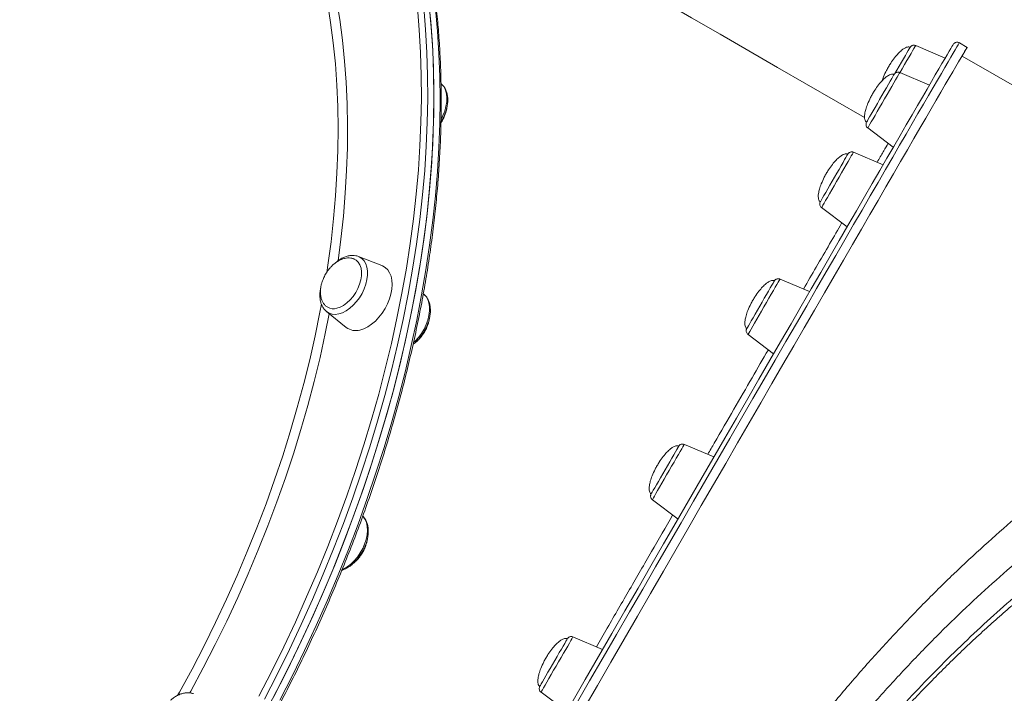
# Model space of a CAD drawing. Units: millimetres. Extents: x -11536 to 38471, y -10847 to 5473.
# Drawn here: x -3576 to -3138, y -3129 to -2829 of the extents above; entities that cross this region are included whole.
import ezdxf

# ---------------------------------------------------------------- set-up
doc = ezdxf.new("R2010")
doc.units = ezdxf.units.MM

msp = doc.modelspace()

# ---------------------------------------------------------------- linework, layer by layer
at = {"color": 7, "linetype": 'Continuous', "lineweight": 15}
for p, q in [((-3163.92, -2846.01), (-3177.06, -2840.43)), ((-3154.15, -2841.25), (-3157.62, -2839.25)), ((-2841.18, -3027.14), (-3156.4, -2845.15)), ((-3170.97, -2858.1), (-3184.16, -2852.51)), ((-3198.41, -2877.19), (-3187.03, -2885.76)), ((-3191.58, -2893.61), (-3204.77, -2888.02)), ((-3219.03, -2912.7), (-3207.62, -2921.29)), ((-3425.55, -2934.39), (-3425.32, -2934.47)), ((-3414.82, -2938.52), (-3425.32, -2934.47)), ((-3224.32, -2950.14), (-3237.51, -2944.54)), ((-3396.23, -2951.26), (-3396.43, -2951.1)), ((-3439.51, -2959.04), (-3430.75, -2966.11)), ((-3251.76, -2969.22), (-3240.34, -2977.83)), ((-3266.94, -3023.82), (-3280.13, -3018.22)), ((-3294.38, -3042.9), (-3282.95, -3051.52)), ((-3316.54, -3109.64), (-3329.73, -3104.04)), ((-3343.98, -3128.73), (-3332.54, -3137.35))]:
    msp.add_line(p, q, dxfattribs=at)
at = {"color": 7, "linetype": 'Continuous', "lineweight": 15, "flags": 128}
for points in [[(-3199.82, -2872.62), (-3199.88, -2872.59), (-3212.8, -2865.13), (-3225.7, -2857.68), (-3238.58, -2850.24), (-3251.43, -2842.82), (-3264.24, -2835.43), (-3277, -2828.06), (-3289.71, -2820.72), (-3302.35, -2813.42), (-3314.93, -2806.16), (-3327.43, -2798.94), (-3339.85, -2791.77), (-3352.17, -2784.66), (-3364.4, -2777.6), (-3376.52, -2770.6), (-3388.54, -2763.66), (-3400.42, -2756.8), (-3406.26, -2753.43)], [(-3467.38, -3138.82), (-3461.61, -3127.86), (-3456.05, -3116.82), (-3450.7, -3105.71), (-3445.55, -3094.52), (-3440.62, -3083.28), (-3435.9, -3072), (-3431.41, -3060.67), (-3427.15, -3049.31), (-3423.11, -3037.93), (-3419.3, -3026.54), (-3415.73, -3015.15), (-3412.4, -3003.76), (-3409.31, -2992.39), (-3406.46, -2981.05), (-3403.86, -2969.74), (-3401.51, -2958.47), (-3399.4, -2947.26), (-3397.55, -2936.11), (-3395.95, -2925.02), (-3394.6, -2914.02), (-3393.51, -2903.11), (-3392.68, -2892.29), (-3392.1, -2881.58), (-3391.78, -2870.99), (-3391.71, -2860.52), (-3391.91, -2850.18), (-3392.36, -2839.98), (-3393.07, -2829.92), (-3394.03, -2820.03)], [(-3463.04, -3130.61), (-3457.42, -3119.59), (-3452.02, -3108.49), (-3446.82, -3097.32), (-3441.83, -3086.1), (-3437.06, -3074.82), (-3432.51, -3063.5), (-3428.19, -3052.15), (-3424.1, -3040.78), (-3420.23, -3029.39), (-3416.6, -3018), (-3413.21, -3006.61), (-3410.06, -2995.23), (-3407.15, -2983.88), (-3404.49, -2972.56), (-3402.07, -2961.28), (-3399.9, -2950.06), (-3397.99, -2938.89), (-3396.32, -2927.79), (-3394.91, -2916.76), (-3393.76, -2905.83), (-3392.86, -2894.99), (-3392.22, -2884.25), (-3391.83, -2873.62), (-3391.7, -2863.12), (-3391.83, -2852.75), (-3392.22, -2842.51), (-3392.87, -2832.42), (-3393.77, -2822.49)], [(-3330.3, -3133.47), (-3324.3, -3123.08), (-3318.34, -3112.76), (-3312.43, -3102.53), (-3306.57, -3092.39), (-3300.76, -3082.34), (-3295.02, -3072.41), (-3289.35, -3062.59), (-3283.75, -3052.9), (-3278.22, -3043.34), (-3272.77, -3033.91), (-3267.41, -3024.64), (-3262.13, -3015.52), (-3256.95, -3006.56), (-3251.87, -2997.77), (-3246.89, -2989.15), (-3242.01, -2980.72), (-3237.24, -2972.48), (-3232.59, -2964.44), (-3228.05, -2956.6), (-3223.64, -2948.96), (-3219.34, -2941.55), (-3215.18, -2934.35), (-3211.15, -2927.39), (-3207.25, -2920.65), (-3203.49, -2914.16), (-3199.87, -2907.91), (-3196.39, -2901.91), (-3193.06, -2896.16), (-3189.87, -2890.67), (-3186.84, -2885.44), (-3183.97, -2880.48), (-3181.25, -2875.79), (-3178.68, -2871.38), (-3176.28, -2867.24), (-3174.04, -2863.39), (-3171.97, -2859.82), (-3170.06, -2856.54), (-3168.32, -2853.55), (-3166.75, -2850.85), (-3165.35, -2848.45), (-3164.11, -2846.34), (-3163.06, -2844.53), (-3162.17, -2843.02), (-3161.46, -2841.82), (-3160.92, -2840.91), (-3160.56, -2840.31), (-3160.38, -2840.02), (-3160.36, -2839.99)], [(-3324.89, -3136.09), (-3318.86, -3125.65), (-3312.87, -3115.29), (-3306.93, -3105.01), (-3301.04, -3094.82), (-3295.22, -3084.73), (-3289.45, -3074.75), (-3283.75, -3064.89), (-3278.12, -3055.15), (-3272.57, -3045.54), (-3267.09, -3036.08), (-3261.71, -3026.76), (-3256.41, -3017.59), (-3251.2, -3008.59), (-3246.1, -2999.76), (-3241.09, -2991.11), (-3236.19, -2982.64), (-3231.4, -2974.36), (-3226.73, -2966.28), (-3222.17, -2958.4), (-3217.73, -2950.73), (-3213.42, -2943.28), (-3209.24, -2936.06), (-3205.18, -2929.06), (-3201.27, -2922.29), (-3197.49, -2915.77), (-3193.85, -2909.49), (-3190.36, -2903.46), (-3187.01, -2897.69), (-3183.81, -2892.17), (-3180.77, -2886.92), (-3177.88, -2881.94), (-3175.15, -2877.23), (-3172.57, -2872.79), (-3170.16, -2868.64), (-3167.91, -2864.76), (-3165.83, -2861.18), (-3163.91, -2857.88), (-3162.16, -2854.88), (-3160.58, -2852.17), (-3159.17, -2849.75), (-3157.94, -2847.64), (-3156.87, -2845.82), (-3155.98, -2844.31), (-3155.27, -2843.09), (-3154.73, -2842.19), (-3154.37, -2841.58), (-3154.18, -2841.28), (-3154.17, -2841.29), (-3154.33, -2841.6), (-3154.67, -2842.22), (-3155.19, -2843.14), (-3155.88, -2844.36), (-3156.35, -2845.18)], [(-3186.29, -2852.89), (-3185.45, -2851.44), (-3184.42, -2849.65), (-3183.43, -2847.93), (-3182.5, -2846.32), (-3181.66, -2844.88), (-3180.94, -2843.63), (-3180.36, -2842.62), (-3179.93, -2841.88), (-3179.66, -2841.43), (-3179.57, -2841.28)], [(-3198.94, -2874.59), (-3198.86, -2874.45), (-3198.6, -2874.01), (-3198.18, -2873.28), (-3197.61, -2872.28), (-3196.9, -2871.04), (-3196.06, -2869.6), (-3195.14, -2868), (-3194.15, -2866.28), (-3193.12, -2864.49), (-3192.08, -2862.69), (-3191.06, -2860.93), (-3190.09, -2859.25), (-3189.2, -2857.71), (-3188.41, -2856.35), (-3187.75, -2855.21), (-3187.24, -2854.32), (-3186.88, -2853.71)], [(-3219.55, -2910.1), (-3219.54, -2910.07), (-3219.38, -2909.79), (-3219.05, -2909.22), (-3218.56, -2908.36), (-3217.92, -2907.25), (-3217.15, -2905.91), (-3216.27, -2904.39), (-3215.31, -2902.73), (-3214.3, -2900.97), (-3213.26, -2899.17), (-3212.22, -2897.38), (-3211.23, -2895.65), (-3210.29, -2894.03), (-3209.44, -2892.57), (-3208.71, -2891.3), (-3208.12, -2890.28)], [(-3208.12, -2890.28), (-3207.67, -2889.51), (-3207.39, -2889.03), (-3207.38, -2889.02)], [(-3434.92, -2957.57), (-3433.42, -2957.07), (-3431.9, -2956.26), (-3430.41, -2955.17), (-3428.99, -2953.83), (-3427.68, -2952.28), (-3426.52, -2950.56), (-3425.54, -2948.72), (-3424.78, -2946.82), (-3424.25, -2944.91), (-3423.96, -2943.05), (-3423.94, -2941.28), (-3424.17, -2939.67), (-3424.65, -2938.25), (-3425.37, -2937.07), (-3426.3, -2936.15), (-3426.92, -2935.76)], [(-3424.63, -2967.25), (-3422.9, -2966.69), (-3421.15, -2965.82), (-3419.42, -2964.66), (-3417.75, -2963.24), (-3416.17, -2961.58), (-3414.72, -2959.72), (-3413.43, -2957.71), (-3412.34, -2955.59), (-3411.45, -2953.41), (-3410.81, -2951.21), (-3410.41, -2949.05), (-3410.27, -2946.97), (-3410.39, -2945.02), (-3410.77, -2943.25), (-3411.4, -2941.69), (-3412.27, -2940.37), (-3413.35, -2939.34), (-3414.62, -2938.6), (-3414.82, -2938.52)], [(-3241.83, -2948.48), (-3241.15, -2947.32), (-3240.63, -2946.41), (-3240.61, -2946.39)], [(-3252.29, -2966.62), (-3252.22, -2966.5), (-3251.98, -2966.09), (-3251.58, -2965.38), (-3251.01, -2964.4), (-3250.31, -2963.18), (-3249.49, -2961.75), (-3248.57, -2960.16), (-3247.59, -2958.45), (-3246.56, -2956.67), (-3245.52, -2954.87), (-3244.5, -2953.1), (-3243.52, -2951.41), (-3242.62, -2949.86), (-3241.83, -2948.48)], [(-3285.72, -3024.37), (-3284.86, -3022.89), (-3284.12, -3021.61), (-3283.51, -3020.56), (-3283.06, -3019.77), (-3283.02, -3019.71)], [(-3294.91, -3040.3), (-3294.9, -3040.29), (-3294.75, -3040.03), (-3294.44, -3039.48), (-3293.96, -3038.65), (-3293.33, -3037.55), (-3292.57, -3036.23), (-3291.7, -3034.73), (-3290.75, -3033.07), (-3289.74, -3031.32), (-3288.7, -3029.53), (-3287.66, -3027.73), (-3286.66, -3026), (-3285.72, -3024.37)], [(-3336.8, -3112.75), (-3335.82, -3111.06), (-3334.91, -3109.49), (-3334.11, -3108.1), (-3333.42, -3106.92), (-3332.88, -3105.99), (-3332.5, -3105.33), (-3332.29, -3104.96), (-3332.24, -3104.88)], [(-3344.51, -3126.13), (-3344.45, -3126.03), (-3344.23, -3125.64), (-3343.84, -3124.96), (-3343.29, -3124), (-3342.6, -3122.8), (-3341.78, -3121.39), (-3340.87, -3119.81), (-3339.89, -3118.1), (-3338.86, -3116.33), (-3337.82, -3114.52), (-3336.8, -3112.75)]]:
    msp.add_lwpolyline(points, dxfattribs=at)
at = {"color": 8, "linetype": 'Continuous', "lineweight": 15, "flags": 128}
for points in [[(-3444.63, -2782.16), (-3443.4, -2785.92), (-3440.94, -2794.12), (-3438.73, -2802.52), (-3436.78, -2811.12), (-3435.07, -2819.91), (-3433.61, -2828.89), (-3432.41, -2838.03), (-3431.46, -2847.35), (-3430.77, -2856.82), (-3430.34, -2866.44), (-3430.16, -2876.19), (-3430.24, -2886.08), (-3430.57, -2896.09), (-3431.17, -2906.22), (-3432.01, -2916.45), (-3433.12, -2926.77), (-3434.37, -2936.42)], [(-3469.69, -3130.49), (-3464.06, -3119.54), (-3458.62, -3108.51), (-3453.39, -3097.41), (-3448.38, -3086.25), (-3443.58, -3075.03), (-3438.99, -3063.78), (-3434.64, -3052.48), (-3430.5, -3041.17), (-3426.6, -3029.83), (-3422.93, -3018.49), (-3419.49, -3007.16), (-3416.29, -2995.83), (-3413.34, -2984.52), (-3410.63, -2973.25), (-3408.16, -2962.01), (-3405.94, -2950.82), (-3403.97, -2939.69), (-3402.25, -2928.62), (-3400.78, -2917.63), (-3399.57, -2906.72), (-3398.61, -2895.9), (-3397.91, -2885.19), (-3397.46, -2874.58), (-3397.27, -2864.1), (-3397.33, -2853.74), (-3397.66, -2843.51), (-3398.23, -2833.43), (-3399.07, -2823.5)], [(-3396.25, -2823.38), (-3395.41, -2833.35), (-3394.83, -2843.48), (-3394.51, -2853.75), (-3394.44, -2864.16), (-3394.63, -2874.69), (-3395.08, -2885.35), (-3395.79, -2896.11), (-3396.75, -2906.98), (-3397.97, -2917.94), (-3399.45, -2928.98), (-3401.17, -2940.1), (-3403.15, -2951.28), (-3405.38, -2962.52), (-3407.86, -2973.81), (-3410.59, -2985.14), (-3413.56, -2996.5), (-3416.77, -3007.88), (-3420.22, -3019.27), (-3423.91, -3030.66), (-3427.83, -3042.05), (-3431.98, -3053.42), (-3436.36, -3064.76), (-3440.96, -3076.07), (-3445.79, -3087.33), (-3450.83, -3098.55), (-3456.08, -3109.7), (-3461.54, -3120.78), (-3467.2, -3131.78)], [(-3460.31, -3132.19), (-3454.69, -3121.17), (-3449.29, -3110.07), (-3444.09, -3098.9), (-3439.1, -3087.67), (-3434.33, -3076.4), (-3429.78, -3065.08), (-3425.46, -3053.73), (-3421.37, -3042.35), (-3417.5, -3030.97), (-3413.87, -3019.57), (-3410.48, -3008.18), (-3407.33, -2996.81), (-3404.42, -2985.46), (-3401.76, -2974.14), (-3399.34, -2962.86), (-3397.17, -2951.63), (-3395.26, -2940.46), (-3393.59, -2929.36), (-3392.18, -2918.34), (-3391.03, -2907.4), (-3390.13, -2896.56), (-3389.49, -2885.83), (-3389.1, -2875.2), (-3388.97, -2864.7), (-3389.1, -2854.32), (-3389.49, -2844.09), (-3390.14, -2834), (-3391.04, -2824.06)], [(-3439.42, -2941.66), (-3438.92, -2938.29), (-3437.53, -2927.9), (-3436.39, -2917.59), (-3435.5, -2907.38), (-3434.88, -2897.27), (-3434.51, -2887.27), (-3434.39, -2877.4), (-3434.54, -2867.65), (-3434.94, -2858.04), (-3435.6, -2848.58), (-3436.52, -2839.28), (-3437.69, -2830.14), (-3439.11, -2821.18)], [(-3157.62, -2839.25), (-3157.64, -2839.28), (-3157.83, -2839.58), (-3158.19, -2840.19), (-3158.73, -2841.09), (-3159.45, -2842.31), (-3160.34, -2843.82), (-3161.4, -2845.64), (-3162.64, -2847.75), (-3164.04, -2850.17), (-3165.62, -2852.88), (-3167.37, -2855.88), (-3169.29, -2859.18), (-3171.37, -2862.76), (-3173.62, -2866.64), (-3176.04, -2870.79), (-3178.61, -2875.23), (-3181.34, -2879.94), (-3184.23, -2884.92), (-3187.28, -2890.17), (-3190.48, -2895.69), (-3193.82, -2901.46), (-3197.32, -2907.49), (-3200.95, -2913.77), (-3204.73, -2920.29), (-3208.65, -2927.06), (-3212.7, -2934.06), (-3216.88, -2941.28), (-3221.2, -2948.73), (-3225.63, -2956.4), (-3230.19, -2964.28), (-3234.87, -2972.36), (-3239.66, -2980.64), (-3244.55, -2989.11), (-3249.56, -2997.76), (-3254.67, -3006.59), (-3259.87, -3015.59), (-3265.17, -3024.76), (-3270.56, -3034.08), (-3276.03, -3043.54), (-3281.58, -3053.15), (-3287.21, -3062.89), (-3292.91, -3072.75), (-3298.68, -3082.73), (-3304.51, -3092.82), (-3310.4, -3103.01), (-3316.33, -3113.29), (-3322.32, -3123.65), (-3328.35, -3134.09)], [(-3177.06, -2840.43), (-3177.15, -2840.59), (-3177.41, -2841.04), (-3177.84, -2841.78), (-3178.43, -2842.79), (-3179.15, -2844.04), (-3180.01, -2845.52), (-3180.96, -2847.17), (-3181.99, -2848.96), (-3183.08, -2850.84), (-3184.14, -2852.68)], [(-3184.16, -2852.51), (-3184.2, -2852.57), (-3184.4, -2852.93), (-3184.78, -2853.57), (-3185.31, -2854.5), (-3185.99, -2855.67), (-3186.81, -2857.08), (-3187.73, -2858.67), (-3188.74, -2860.42), (-3189.81, -2862.28), (-3190.92, -2864.2), (-3192.04, -2866.13), (-3193.14, -2868.04), (-3194.19, -2869.86), (-3195.17, -2871.57), (-3196.06, -2873.1), (-3196.83, -2874.44), (-3197.46, -2875.53), (-3197.94, -2876.37), (-3198.25, -2876.92), (-3198.4, -2877.17), (-3198.41, -2877.19)], [(-3388.44, -2873.2), (-3387.7, -2871.7), (-3386.89, -2869.66), (-3386.31, -2867.61), (-3385.98, -2865.6), (-3385.91, -2863.68), (-3386.09, -2861.9), (-3386.52, -2860.3), (-3387.19, -2858.92), (-3388.09, -2857.8), (-3388.32, -2857.59)], [(-3204.77, -2888.02), (-3204.78, -2888.03), (-3204.93, -2888.28), (-3205.25, -2888.83), (-3205.74, -2889.66), (-3206.37, -2890.76), (-3207.14, -2892.09), (-3208.03, -2893.63), (-3209.01, -2895.33), (-3210.07, -2897.16), (-3211.17, -2899.06), (-3212.29, -2901), (-3213.39, -2902.92), (-3214.47, -2904.77), (-3215.47, -2906.52), (-3216.39, -2908.12), (-3217.2, -2909.52), (-3217.88, -2910.7), (-3218.41, -2911.63), (-3218.79, -2912.28), (-3218.99, -2912.63), (-3219.03, -2912.7)], [(-3425.32, -2934.47), (-3424.97, -2934.62), (-3423.8, -2935.36), (-3422.83, -2936.39), (-3422.08, -2937.68), (-3421.57, -2939.21), (-3421.3, -2940.94), (-3421.3, -2942.82), (-3421.54, -2944.8), (-3422.04, -2946.85), (-3422.77, -2948.9), (-3423.72, -2950.91), (-3424.87, -2952.83), (-3426.19, -2954.61), (-3427.64, -2956.2), (-3429.19, -2957.58), (-3430.81, -2958.69), (-3432.44, -2959.53), (-3434.06, -2960.06), (-3435.61, -2960.27), (-3437.07, -2960.16), (-3438.4, -2959.73), (-3439.51, -2959.04)], [(-3237.51, -2944.54), (-3237.6, -2944.69), (-3237.86, -2945.14), (-3238.29, -2945.88), (-3238.88, -2946.89), (-3239.61, -2948.15), (-3240.46, -2949.62), (-3241.41, -2951.27), (-3242.44, -2953.06), (-3243.53, -2954.94), (-3244.65, -2956.87), (-3245.76, -2958.8), (-3246.85, -2960.68), (-3247.88, -2962.47), (-3248.83, -2964.13), (-3249.68, -2965.6), (-3250.41, -2966.86), (-3250.99, -2967.87), (-3251.42, -2968.61), (-3251.67, -2969.07), (-3251.76, -2969.22)], [(-3400.75, -2972.85), (-3400.01, -2972.15), (-3398.56, -2970.56), (-3397.24, -2968.78), (-3396.09, -2966.86), (-3395.14, -2964.85), (-3394.41, -2962.8), (-3393.91, -2960.75), (-3393.66, -2958.77), (-3393.67, -2956.89), (-3393.94, -2955.16), (-3394.45, -2953.64), (-3395.2, -2952.34), (-3396.17, -2951.31), (-3396.23, -2951.26)], [(-3505.85, -3130.21), (-3505, -3128.68), (-3499.45, -3118.43), (-3494.11, -3108.09), (-3488.97, -3097.67), (-3484.03, -3087.18), (-3479.31, -3076.62), (-3474.81, -3066.02), (-3470.52, -3055.38), (-3466.46, -3044.7), (-3462.63, -3034), (-3459.03, -3023.28), (-3455.67, -3012.57), (-3452.54, -3001.86), (-3449.65, -2991.16), (-3447.01, -2980.5), (-3444.61, -2969.87), (-3442.46, -2959.28), (-3441.79, -2955.7)], [(-3438.29, -2960.02), (-3440.06, -2968.82), (-3442.42, -2979.47), (-3445.03, -2990.17), (-3447.88, -3000.89), (-3450.97, -3011.62), (-3454.3, -3022.37), (-3457.86, -3033.12), (-3461.66, -3043.85), (-3465.68, -3054.57), (-3469.93, -3065.25), (-3474.4, -3075.9), (-3479.09, -3086.49), (-3483.99, -3097.03), (-3489.1, -3107.5), (-3494.41, -3117.89), (-3499.92, -3128.19), (-3500.38, -3129.03)], [(-3280.13, -3018.22), (-3280.17, -3018.29), (-3280.37, -3018.64), (-3280.75, -3019.28), (-3281.28, -3020.21), (-3281.97, -3021.38), (-3282.78, -3022.79), (-3283.7, -3024.38), (-3284.71, -3026.13), (-3285.79, -3027.99), (-3286.89, -3029.91), (-3288.01, -3031.84), (-3289.11, -3033.75), (-3290.16, -3035.57), (-3291.15, -3037.28), (-3292.03, -3038.81), (-3292.8, -3040.15), (-3293.43, -3041.25), (-3293.91, -3042.08), (-3294.23, -3042.63), (-3294.37, -3042.89), (-3294.38, -3042.9)], [(-3432.5, -3073.97), (-3431.93, -3073.72), (-3430.3, -3072.79), (-3428.71, -3071.58), (-3427.18, -3070.13), (-3425.77, -3068.47), (-3424.51, -3066.64), (-3423.42, -3064.68), (-3422.54, -3062.65), (-3421.88, -3060.6), (-3421.47, -3058.57), (-3421.31, -3056.61), (-3421.4, -3054.78), (-3421.75, -3053.12), (-3422.35, -3051.66), (-3423.17, -3050.45), (-3423.37, -3050.24)], [(-3329.73, -3104.04), (-3329.74, -3104.06), (-3329.89, -3104.31), (-3330.21, -3104.86), (-3330.69, -3105.69), (-3331.32, -3106.79), (-3332.1, -3108.12), (-3332.98, -3109.66), (-3333.97, -3111.36), (-3335.02, -3113.18), (-3336.12, -3115.09), (-3337.24, -3117.02), (-3338.35, -3118.94), (-3339.42, -3120.8), (-3340.43, -3122.55), (-3341.35, -3124.15), (-3342.16, -3125.55), (-3342.84, -3126.73), (-3343.37, -3127.66), (-3343.74, -3128.3), (-3343.94, -3128.66), (-3343.98, -3128.73)]]:
    msp.add_lwpolyline(points, dxfattribs=at)
at = {"color": 7, "linetype": 'Continuous', "lineweight": 15}
for centre, radius, start, end in [((-3436.4, -2952.35), 5.43, 241.7135, 285.8341), ((-3426.55, -2960.58), 6.94, 232.7594, 286.0817)]:
    msp.add_arc(centre, radius, start, end, dxfattribs=at)
for points, knots in [([(-3891.41, -3417.67), (-3891.25, -3417.72), (-3888.78, -3418.55), (-3883.86, -3419.88), (-3876.64, -3421.65), (-3869.28, -3423.1), (-3861.81, -3424.27), (-3854.22, -3425.14), (-3846.53, -3425.73), (-3838.74, -3426.03), (-3830.85, -3426.03), (-3822.87, -3425.75), (-3814.81, -3425.17), (-3806.67, -3424.31), (-3798.46, -3423.15), (-3790.18, -3421.7), (-3781.84, -3419.97), (-3773.45, -3417.95), (-3765.02, -3415.64), (-3756.54, -3413.05), (-3748.02, -3410.18), (-3739.48, -3407.03), (-3730.91, -3403.6), (-3722.33, -3399.9), (-3713.74, -3395.93), (-3705.14, -3391.68), (-3696.54, -3387.17), (-3687.96, -3382.4), (-3679.39, -3377.37), (-3670.84, -3372.08), (-3662.31, -3366.55), (-3653.82, -3360.76), (-3645.37, -3354.73), (-3636.97, -3348.47), (-3628.61, -3341.96), (-3620.32, -3335.23), (-3612.09, -3328.28), (-3603.92, -3321.1), (-3595.84, -3313.72), (-3587.83, -3306.12), (-3579.91, -3298.32), (-3572.09, -3290.32), (-3564.36, -3282.13), (-3556.73, -3273.75), (-3549.22, -3265.19), (-3541.82, -3256.46), (-3534.54, -3247.56), (-3527.38, -3238.5), (-3520.36, -3229.29), (-3513.47, -3219.93), (-3506.73, -3210.43), (-3500.12, -3200.79), (-3493.67, -3191.03), (-3487.37, -3181.15), (-3481.24, -3171.15), (-3475.26, -3161.05), (-3469.46, -3150.85), (-3463.82, -3140.56), (-3458.37, -3130.18), (-3453.09, -3119.73), (-3448, -3109.21), (-3443.1, -3098.63), (-3438.38, -3088), (-3433.87, -3077.32), (-3429.55, -3066.6), (-3425.43, -3055.86), (-3421.51, -3045.09), (-3417.81, -3034.3), (-3414.31, -3023.51), (-3411.02, -3012.72), (-3407.96, -3001.94), (-3405.1, -2991.18), (-3402.47, -2980.44), (-3400.06, -2969.73), (-3397.87, -2959.06), (-3395.9, -2948.44), (-3394.16, -2937.88), (-3392.65, -2927.37), (-3391.37, -2916.94), (-3390.31, -2906.59), (-3389.49, -2896.32), (-3388.89, -2886.14), (-3388.53, -2876.07), (-3388.4, -2866.1), (-3388.5, -2856.25), (-3388.83, -2846.52), (-3389.4, -2836.91), (-3390.19, -2827.45), (-3391.22, -2818.12), (-3392.47, -2808.95), (-3393.96, -2799.93), (-3395.67, -2791.08), (-3397.61, -2782.39), (-3399.78, -2773.88), (-3402.17, -2765.56), (-3404.78, -2757.42), (-3407.61, -2749.47), (-3410.66, -2741.73), (-3413.93, -2734.19), (-3417.41, -2726.86), (-3421.1, -2719.75), (-3425, -2712.86), (-3429.1, -2706.2), (-3433.41, -2699.77), (-3437.92, -2693.58), (-3442.62, -2687.62), (-3447.51, -2681.91), (-3452.6, -2676.47), (-3456.71, -2672.35), (-3459.17, -2670.13), (-3459.82, -2669.54)], [0, 0, 0, 0, 0.000609, 0.009977, 0.019347, 0.028719, 0.038093, 0.04747, 0.05685, 0.066231, 0.075616, 0.085002, 0.094391, 0.103782, 0.113174, 0.122569, 0.131965, 0.141362, 0.15076, 0.16016, 0.16956, 0.178961, 0.188363, 0.197765, 0.207167, 0.21657, 0.225973, 0.235375, 0.244778, 0.254181, 0.263584, 0.272986, 0.282389, 0.291791, 0.301193, 0.310595, 0.319997, 0.329398, 0.338799, 0.348201, 0.357602, 0.367002, 0.376402, 0.385803, 0.395203, 0.404603, 0.414003, 0.423402, 0.432802, 0.442201, 0.451601, 0.461, 0.470399, 0.479798, 0.489197, 0.498596, 0.507996, 0.517395, 0.526794, 0.536193, 0.545592, 0.554991, 0.564391, 0.57379, 0.58319, 0.59259, 0.601989, 0.611389, 0.62079, 0.63019, 0.63959, 0.648991, 0.658392, 0.667794, 0.677195, 0.686597, 0.695998, 0.705401, 0.714803, 0.724206, 0.733608, 0.743012, 0.752415, 0.761818, 0.771222, 0.780625, 0.790029, 0.799433, 0.808836, 0.81824, 0.827642, 0.837045, 0.846447, 0.855849, 0.865249, 0.874649, 0.884048, 0.893445, 0.902841, 0.912235, 0.921627, 0.931017, 0.940405, 0.949791, 0.959174, 0.968555, 0.977933, 0.987309, 0.996683, 1, 1, 1, 1]), ([(-3179.59, -2841.29), (-3179.68, -2841.24), (-3179.93, -2841.09), (-3180.48, -2841.07), (-3181.26, -2841.24), (-3182.26, -2841.74), (-3183.5, -2842.65), (-3184.96, -2844.04), (-3186.59, -2845.96), (-3188.02, -2847.98), (-3188.85, -2849.37), (-3189.17, -2849.9)], [0, 0, 0, 0, 0.02354, 0.063363, 0.11777, 0.198445, 0.308328, 0.455444, 0.642341, 0.864572, 1, 1, 1, 1]), ([(-3176.84, -2840.54), (-3177.07, -2840.44), (-3177.49, -2840.26), (-3178.11, -2840.27), (-3178.59, -2840.4), (-3178.96, -2840.6), (-3179.21, -2840.81), (-3179.38, -2840.99), (-3179.46, -2841.11), (-3179.5, -2841.17), (-3179.52, -2841.18), (-3179.52, -2841.19)], [0, 0, 0, 0, 0.243621, 0.431404, 0.588198, 0.720309, 0.828195, 0.909841, 0.951729, 0.976782, 1, 1, 1, 1]), ([(-3157.63, -2839.28), (-3157.72, -2839.22), (-3158.01, -2839.02), (-3158.55, -2838.96), (-3159.12, -2839.02), (-3159.54, -2839.19), (-3159.82, -2839.37), (-3160, -2839.53), (-3160.12, -2839.66), (-3160.19, -2839.74), (-3160.21, -2839.77), (-3160.22, -2839.78)], [0, 0, 0, 0, 0.064241, 0.1978, 0.307023, 0.401972, 0.485196, 0.569482, 0.68849, 0.86829, 1, 1, 1, 1]), ([(-3189.17, -2849.9), (-3189.47, -2850.44), (-3190.29, -2851.91), (-3191.25, -2853.95), (-3191.76, -2855.51), (-3191.93, -2856.04)], [0, 0, 0, 0, 0.273498, 0.75216, 1, 1, 1, 1]), ([(-3186.69, -2853.36), (-3186.78, -2853.31), (-3187.03, -2853.17), (-3187.58, -2853.14), (-3188.36, -2853.31), (-3189.36, -2853.81), (-3190.6, -2854.72), (-3192.06, -2856.11), (-3193.69, -2858.04), (-3195.12, -2860.05), (-3195.95, -2861.44), (-3196.27, -2861.97)], [0, 0, 0, 0, 0.023541, 0.063363, 0.11777, 0.198446, 0.308329, 0.455421, 0.642318, 0.864572, 1, 1, 1, 1]), ([(-3184.18, -2852.54), (-3184.32, -2852.47), (-3184.63, -2852.33), (-3185.16, -2852.34), (-3185.65, -2852.46), (-3186.02, -2852.66), (-3186.29, -2852.87), (-3186.46, -2853.05), (-3186.56, -2853.18), (-3186.6, -2853.24), (-3186.62, -2853.27), (-3186.64, -2853.3), (-3186.66, -2853.34), (-3186.71, -2853.41), (-3186.81, -2853.58), (-3186.88, -2853.7)], [0, 0, 0, 0, 0.074829, 0.177379, 0.26253, 0.334367, 0.393398, 0.43848, 0.462993, 0.476904, 0.489136, 0.50713, 0.544357, 0.665047, 1, 1, 1, 1]), ([(-3388.55, -2874.52), (-3388.24, -2874.01), (-3387.58, -2872.89), (-3386.77, -2871.06), (-3386.11, -2869.08), (-3385.67, -2867.1), (-3385.48, -2865.15), (-3385.55, -2863.27), (-3385.88, -2861.51), (-3386.48, -2859.92), (-3387.28, -2858.6), (-3387.98, -2857.93), (-3388.3, -2857.64)], [0, 0, 0, 0, 0.085692, 0.188679, 0.291886, 0.395511, 0.499681, 0.604453, 0.709462, 0.813688, 0.915737, 1, 1, 1, 1]), ([(-3196.27, -2861.97), (-3196.57, -2862.51), (-3197.39, -2863.99), (-3198.44, -2866.3), (-3199.3, -2868.75), (-3199.75, -2870.71), (-3199.88, -2872.22), (-3199.78, -2873.33), (-3199.49, -2874.06), (-3199.18, -2874.46), (-3198.97, -2874.56), (-3198.92, -2874.58)], [0, 0, 0, 0, 0.1355728, 0.3728894, 0.5597765, 0.706659, 0.8152954, 0.8930184, 0.9496287, 0.9886328, 1, 1, 1, 1]), ([(-3388.03, -2874.09), (-3387.7, -2873.46), (-3387.23, -2872.59), (-3386.69, -2871.25), (-3386.31, -2870.09), (-3386.01, -2868.9), (-3385.92, -2868.17), (-3385.89, -2867.89)], [0, 0, 0, 0, 0.313249, 0.4396, 0.649361, 0.86732, 1, 1, 1, 1]), ([(-3388.55, -2874.93), (-3388.55, -2874.92), (-3388.36, -2874.66), (-3388.19, -2874.37), (-3388.03, -2874.09)], [0, 0, 0, 0, 0.026403, 1, 1, 1, 1]), ([(-3199.06, -2874.86), (-3199.08, -2874.91), (-3199.15, -2875.08), (-3199.21, -2875.43), (-3199.2, -2876), (-3198.97, -2876.65), (-3198.61, -2877), (-3198.43, -2877.17)], [0, 0, 0, 0, 0.054748, 0.221455, 0.412254, 0.722131, 1, 1, 1, 1]), ([(-3207.31, -2888.87), (-3207.4, -2888.82), (-3207.65, -2888.67), (-3208.2, -2888.65), (-3208.98, -2888.82), (-3209.98, -2889.32), (-3211.22, -2890.23), (-3212.68, -2891.62), (-3214.31, -2893.54), (-3215.74, -2895.56), (-3216.57, -2896.95), (-3216.89, -2897.48)], [0, 0, 0, 0, 0.023304, 0.063139, 0.117527, 0.198225, 0.308148, 0.455293, 0.642255, 0.864535, 1, 1, 1, 1]), ([(-3204.81, -2888.03), (-3204.97, -2887.97), (-3205.3, -2887.83), (-3205.83, -2887.85), (-3206.31, -2887.99), (-3206.68, -2888.18), (-3206.93, -2888.4), (-3207.09, -2888.57), (-3207.18, -2888.69), (-3207.22, -2888.75), (-3207.24, -2888.78), (-3207.26, -2888.81), (-3207.29, -2888.85), (-3207.31, -2888.89), (-3207.36, -2888.98), (-3207.39, -2889.03)], [0, 0, 0, 0, 0.103515, 0.226605, 0.329299, 0.415997, 0.486675, 0.540151, 0.56744, 0.583789, 0.599081, 0.622274, 0.671816, 0.830107, 1, 1, 1, 1]), ([(-3216.89, -2897.48), (-3217.18, -2898.02), (-3218.01, -2899.49), (-3219.06, -2901.81), (-3219.92, -2904.25), (-3220.37, -2906.22), (-3220.5, -2907.72), (-3220.4, -2908.83), (-3220.11, -2909.57), (-3219.8, -2909.97), (-3219.59, -2910.07), (-3219.54, -2910.09)], [0, 0, 0, 0, 0.135554, 0.372793, 0.559641, 0.706485, 0.815093, 0.892795, 0.94942, 0.988401, 1, 1, 1, 1]), ([(-3219.67, -2910.34), (-3219.69, -2910.4), (-3219.78, -2910.63), (-3219.84, -2911.06), (-3219.78, -2911.65), (-3219.53, -2912.23), (-3219.2, -2912.53), (-3219.05, -2912.66)], [0, 0, 0, 0, 0.078775, 0.286881, 0.49234, 0.764119, 1, 1, 1, 1]), ([(-3425.61, -2934.4), (-3425.9, -2934.3), (-3426.64, -2934.04), (-3427.96, -2933.96), (-3429.5, -2934.1), (-3431.1, -2934.54), (-3432.71, -2935.26), (-3434.27, -2936.21), (-3435.23, -2937.03), (-3435.7, -2937.43)], [0, 0, 0, 0, 0.0905913, 0.236542, 0.385357, 0.5383759, 0.6951826, 0.8544148, 1, 1, 1, 1]), ([(-3426.97, -2935.78), (-3427.1, -2935.7), (-3427.61, -2935.39), (-3428.67, -2935.14), (-3430.06, -2935.06), (-3431.51, -2935.28), (-3432.93, -2935.75), (-3434.35, -2936.47), (-3435.72, -2937.4), (-3436.92, -2938.45), (-3437.9, -2939.48), (-3438.73, -2940.5), (-3439.4, -2941.45), (-3439.8, -2942.11), (-3439.97, -2942.39)], [0, 0, 0, 0, 0.034928, 0.136654, 0.241508, 0.338289, 0.43611, 0.534714, 0.633221, 0.728755, 0.808837, 0.872337, 0.947061, 1, 1, 1, 1]), ([(-3439.97, -2942.39), (-3440.3, -2943.01), (-3440.77, -2943.89), (-3441.31, -2945.23), (-3441.7, -2946.39), (-3442.03, -2947.79), (-3442.24, -2949.24), (-3442.28, -2950.73), (-3442.14, -2952.19), (-3441.8, -2953.57), (-3441.26, -2954.84), (-3440.5, -2955.92), (-3439.72, -2956.69), (-3439.15, -2956.99), (-3438.95, -2957.1)], [0, 0, 0, 0, 0.113196, 0.158866, 0.234658, 0.31342, 0.397755, 0.485485, 0.575636, 0.667476, 0.760587, 0.854839, 0.950382, 1, 1, 1, 1]), ([(-3240.04, -2945.39), (-3240.13, -2945.34), (-3240.38, -2945.19), (-3240.94, -2945.17), (-3241.71, -2945.34), (-3242.72, -2945.84), (-3243.95, -2946.75), (-3245.41, -2948.14), (-3247.04, -2950.07), (-3248.47, -2952.08), (-3249.31, -2953.47), (-3249.62, -2954)], [0, 0, 0, 0, 0.023387, 0.063217, 0.117636, 0.198324, 0.308224, 0.455326, 0.642265, 0.864551, 1, 1, 1, 1]), ([(-3237.55, -2944.56), (-3237.67, -2944.5), (-3237.98, -2944.36), (-3238.51, -2944.37), (-3239, -2944.49), (-3239.37, -2944.68), (-3239.64, -2944.89), (-3239.81, -2945.08), (-3239.91, -2945.2), (-3239.95, -2945.26), (-3239.97, -2945.3), (-3239.99, -2945.33), (-3240.02, -2945.37), (-3240.06, -2945.44), (-3240.21, -2945.7), (-3240.41, -2946.05), (-3240.6, -2946.37), (-3240.62, -2946.4)], [0, 0, 0, 0, 0.052203, 0.126885, 0.188831, 0.241148, 0.284078, 0.316947, 0.334912, 0.345058, 0.353948, 0.366963, 0.393838, 0.481039, 0.718159, 0.970184, 1, 1, 1, 1]), ([(-3442.07, -2948.24), (-3442.19, -2948.89), (-3442.45, -2950.21), (-3442.52, -2952.12), (-3442.35, -2953.96), (-3441.91, -2955.66), (-3441.19, -2957.15), (-3440.4, -2958.27), (-3439.78, -2958.77), (-3439.56, -2958.94)], [0, 0, 0, 0, 0.1523946, 0.3070221, 0.4624253, 0.6176668, 0.7709181, 0.9201309, 1, 1, 1, 1]), ([(-3400.97, -2973.62), (-3400.68, -2973.4), (-3399.87, -2972.79), (-3398.64, -2971.54), (-3397.3, -2969.93), (-3396.12, -2968.16), (-3395.11, -2966.28), (-3394.3, -2964.33), (-3393.7, -2962.35), (-3393.33, -2960.37), (-3393.21, -2958.44), (-3393.35, -2956.59), (-3393.75, -2954.87), (-3394.43, -2953.34), (-3395.26, -2952.12), (-3395.95, -2951.54), (-3396.24, -2951.29)], [0, 0, 0, 0, 0.041792, 0.117026, 0.192119, 0.267105, 0.342083, 0.417164, 0.49245, 0.568064, 0.644102, 0.720549, 0.797004, 0.872622, 0.946378, 1, 1, 1, 1]), ([(-3249.62, -2954), (-3249.92, -2954.54), (-3250.74, -2956.01), (-3251.8, -2958.33), (-3252.65, -2960.78), (-3253.1, -2962.74), (-3253.24, -2964.24), (-3253.14, -2965.36), (-3252.85, -2966.09), (-3252.53, -2966.49), (-3252.32, -2966.59), (-3252.27, -2966.61)], [0, 0, 0, 0, 0.13549, 0.372661, 0.559433, 0.706225, 0.814795, 0.89247, 0.949046, 0.988013, 1, 1, 1, 1]), ([(-3395.77, -2967.91), (-3395.43, -2967.29), (-3394.97, -2966.41), (-3394.43, -2965.07), (-3394.05, -2963.91), (-3393.75, -2962.74), (-3393.66, -2962.02), (-3393.63, -2961.76)], [0, 0, 0, 0, 0.315698, 0.443022, 0.65438, 0.874035, 1, 1, 1, 1]), ([(-3400.02, -2972.86), (-3400.02, -2972.86), (-3399.56, -2972.57), (-3398.83, -2971.84), (-3397.83, -2970.83), (-3397.01, -2969.8), (-3396.33, -2968.85), (-3395.93, -2968.19), (-3395.77, -2967.91)], [0, 0, 0, 0, 0.000358, 0.260698, 0.478961, 0.652082, 0.855749, 1, 1, 1, 1]), ([(-3252.38, -2966.79), (-3252.38, -2966.8), (-3252.41, -2966.86), (-3252.49, -2967.07), (-3252.56, -2967.41), (-3252.56, -2967.94), (-3252.37, -2968.53), (-3252.08, -2969), (-3251.82, -2969.15), (-3251.75, -2969.19)], [0, 0, 0, 0, 0.012477, 0.092598, 0.238205, 0.412086, 0.663225, 0.919809, 1, 1, 1, 1]), ([(-3391.79, -3673.96), (-3392.96, -3670.71), (-3395.3, -3664.19), (-3398.2, -3653.66), (-3400.66, -3642.59), (-3402.62, -3630.84), (-3404.08, -3618.39), (-3405.01, -3605.25), (-3405.38, -3591.55), (-3405.2, -3577.43), (-3404.45, -3562.9), (-3403.16, -3548), (-3401.31, -3532.65), (-3398.88, -3516.68), (-3395.82, -3500.1), (-3392.11, -3482.91), (-3387.79, -3465.36), (-3383.08, -3448.24), (-3378.05, -3431.63), (-3372.8, -3415.6), (-3367.09, -3399.4), (-3360.87, -3382.89), (-3354.11, -3366.07), (-3346.82, -3348.99), (-3339.08, -3331.88), (-3330.46, -3313.86), (-3320.89, -3294.94), (-3310.28, -3275.21), (-3299.17, -3255.65), (-3287.61, -3236.38), (-3275.65, -3217.47), (-3263.51, -3199.28), (-3251.22, -3181.81), (-3238.83, -3165.05), (-3226.2, -3148.79), (-3213.38, -3133.09), (-3200.43, -3118.01), (-3187.24, -3103.42), (-3173.82, -3089.38), (-3160.19, -3075.91), (-3146.53, -3063.18), (-3132.91, -3051.24), (-3119.37, -3040.12), (-3105.55, -3029.52), (-3091.46, -3019.55), (-3077.14, -3010.29), (-3063.04, -3002.02), (-3049.18, -2994.76), (-3035.63, -2988.51), (-3024.05, -2983.93), (-3014.33, -2980.63), (-3005.82, -2978.11), (-2996.94, -2975.9), (-2990.86, -2974.81), (-2987.82, -2974.27)], [0, 0, 0, 0, 0.018695, 0.037404, 0.056113, 0.074807, 0.094019, 0.113248, 0.132477, 0.151687, 0.170449, 0.189229, 0.208007, 0.226767, 0.246195, 0.265647, 0.285097, 0.304523, 0.321472, 0.338438, 0.355403, 0.372351, 0.389911, 0.407493, 0.425074, 0.442634, 0.463105, 0.483645, 0.504221, 0.524797, 0.545337, 0.565808, 0.585404, 0.605055, 0.624736, 0.64442, 0.664076, 0.683676, 0.703958, 0.724292, 0.744654, 0.765021, 0.785364, 0.805652, 0.827787, 0.849976, 0.872196, 0.894421, 0.91662, 0.938761, 0.952671, 0.966582, 0.983291, 1, 1, 1, 1]), ([(-2983.3, -2993.09), (-2986.99, -2993.69), (-2994.36, -2994.88), (-3005.82, -2997.72), (-3017.88, -3001.42), (-3030.59, -3006.16), (-3043.95, -3012.02), (-3057.6, -3018.87), (-3071.49, -3026.7), (-3085.57, -3035.49), (-3099.41, -3044.97), (-3112.98, -3055.07), (-3126.25, -3065.68), (-3139.59, -3077.09), (-3152.95, -3089.27), (-3166.29, -3102.18), (-3179.4, -3115.64), (-3192.27, -3129.64), (-3204.89, -3144.13), (-3217.37, -3159.22), (-3229.66, -3174.86), (-3241.71, -3191), (-3253.63, -3207.83), (-3265.4, -3225.37), (-3276.97, -3243.6), (-3288.15, -3262.2), (-3298.87, -3281.08), (-3309.09, -3300.15), (-3318.2, -3318.23), (-3326.28, -3335.28), (-3333.45, -3351.25), (-3340.21, -3367.2), (-3346.63, -3383.3), (-3352.67, -3399.5), (-3358.31, -3415.78), (-3363.47, -3431.9), (-3368.25, -3448.18), (-3372.6, -3464.58), (-3376.49, -3481.05), (-3379.82, -3497.2), (-3382.63, -3513.17), (-3384.88, -3528.93), (-3386.56, -3544.44), (-3387.66, -3559.48), (-3388.18, -3573.85), (-3388.14, -3587.54), (-3387.57, -3600.56), (-3386.5, -3613.08), (-3384.9, -3625.17), (-3382.78, -3636.83), (-3380.11, -3647.99), (-3376.98, -3658.61), (-3374.48, -3665.18), (-3373.23, -3668.46)], [0, 0, 0, 0, 0.020478, 0.040964, 0.061442, 0.083628, 0.105871, 0.12814, 0.150405, 0.172638, 0.194818, 0.215102, 0.23544, 0.255803, 0.276162, 0.296492, 0.31677, 0.336327, 0.355942, 0.375585, 0.395224, 0.414833, 0.434386, 0.454795, 0.475275, 0.49579, 0.516305, 0.536784, 0.557193, 0.574095, 0.591015, 0.607936, 0.624838, 0.642372, 0.659926, 0.67748, 0.695015, 0.713767, 0.73254, 0.751314, 0.770067, 0.789513, 0.80898, 0.828448, 0.847896, 0.866635, 0.885391, 0.904148, 0.922888, 0.942158, 0.961443, 0.98073, 1, 1, 1, 1]), ([(-3362.52, -3649.9), (-3363.82, -3646.15), (-3366.42, -3638.65), (-3369.51, -3626.43), (-3371.97, -3613.54), (-3373.75, -3599.9), (-3374.85, -3585.55), (-3375.26, -3570.51), (-3374.96, -3554.83), (-3373.96, -3539.02), (-3372.31, -3523.13), (-3370.09, -3507.23), (-3367.24, -3490.89), (-3363.77, -3474.14), (-3359.68, -3457.05), (-3355.01, -3439.88), (-3349.8, -3422.66), (-3344.07, -3405.43), (-3337.76, -3388.01), (-3330.91, -3370.46), (-3323.52, -3352.87), (-3315.52, -3335.05), (-3306.87, -3317.03), (-3297.57, -3298.85), (-3287.77, -3280.8), (-3277.51, -3262.97), (-3266.85, -3245.45), (-3256.46, -3229.29), (-3246.43, -3214.46), (-3236.84, -3200.9), (-3227.05, -3187.66), (-3216.98, -3174.63), (-3206.64, -3161.84), (-3196.03, -3149.32), (-3185.33, -3137.26), (-3174.26, -3125.38), (-3162.85, -3113.74), (-3151.13, -3102.41), (-3139.39, -3091.7), (-3127.53, -3081.48), (-3115.57, -3071.82), (-3103.53, -3062.73), (-3091.59, -3054.35), (-3079.93, -3046.78), (-3068.55, -3039.99), (-3057.46, -3033.96), (-3046.55, -3028.59), (-3035.72, -3023.85), (-3025, -3019.75), (-3014.41, -3016.32), (-3004.05, -3013.54), (-2997.36, -3012.28), (-2994.02, -3011.65)], [0, 0, 0, 0, 0.022853, 0.045706, 0.068406, 0.091164, 0.113949, 0.136729, 0.159478, 0.182171, 0.20288, 0.223645, 0.244434, 0.265219, 0.285974, 0.306677, 0.326565, 0.346511, 0.366486, 0.386456, 0.406396, 0.426279, 0.446933, 0.467656, 0.488415, 0.509174, 0.529897, 0.55055, 0.567612, 0.584693, 0.601775, 0.618838, 0.636535, 0.654252, 0.67197, 0.689668, 0.708744, 0.727842, 0.746941, 0.766019, 0.785813, 0.805629, 0.825446, 0.845241, 0.864304, 0.883384, 0.902464, 0.921528, 0.941137, 0.960763, 0.98039, 1, 1, 1, 1]), ([(-3360.19, -3637.86), (-3360.5, -3637.05), (-3361.49, -3634.43), (-3363.01, -3629.73), (-3364.73, -3623.77), (-3366.26, -3617.58), (-3367.62, -3611.19), (-3368.8, -3604.62), (-3369.78, -3597.88), (-3370.58, -3590.97), (-3371.2, -3583.88), (-3371.64, -3576.57), (-3371.89, -3569.1), (-3371.95, -3561.47), (-3371.83, -3553.66), (-3371.52, -3545.71), (-3371.02, -3537.64), (-3370.33, -3529.44), (-3369.46, -3521.11), (-3368.41, -3512.63), (-3367.16, -3504.03), (-3365.74, -3495.32), (-3364.13, -3486.5), (-3362.34, -3477.59), (-3360.37, -3468.6), (-3358.24, -3459.55), (-3355.92, -3450.44), (-3353.44, -3441.29), (-3350.8, -3432.1), (-3348, -3422.89), (-3345.03, -3413.66), (-3341.91, -3404.39), (-3338.62, -3395.09), (-3335.17, -3385.76), (-3331.58, -3376.43), (-3327.83, -3367.09), (-3323.93, -3357.74), (-3319.87, -3348.39), (-3315.68, -3339.05), (-3311.36, -3329.76), (-3306.91, -3320.51), (-3302.33, -3311.29), (-3297.61, -3302.1), (-3292.77, -3292.96), (-3287.81, -3283.88), (-3282.74, -3274.86), (-3277.57, -3265.94), (-3272.29, -3257.1), (-3266.89, -3248.32), (-3261.37, -3239.58), (-3255.73, -3230.89), (-3249.99, -3222.3), (-3244.17, -3213.83), (-3238.3, -3205.52), (-3232.37, -3197.36), (-3226.36, -3189.31), (-3220.25, -3181.36), (-3214.05, -3173.51), (-3207.79, -3165.8), (-3201.46, -3158.23), (-3195.07, -3150.79), (-3188.6, -3143.49), (-3182.08, -3136.35), (-3175.53, -3129.38), (-3168.95, -3122.58), (-3162.31, -3115.95), (-3155.64, -3109.48), (-3148.94, -3103.19), (-3142.23, -3097.1), (-3135.52, -3091.22), (-3128.79, -3085.53), (-3122.04, -3080.03), (-3115.27, -3074.72), (-3108.53, -3069.64), (-3101.79, -3064.77), (-3095.07, -3060.12), (-3088.35, -3055.69), (-3081.65, -3051.48), (-3075, -3047.51), (-3068.42, -3043.79), (-3061.91, -3040.32), (-3055.45, -3037.09), (-3049.05, -3034.11), (-3042.69, -3031.36), (-3036.41, -3028.86), (-3030.21, -3026.62), (-3024.08, -3024.62), (-3018.01, -3022.86), (-3012.04, -3021.38), (-3007.12, -3020.31), (-3004.25, -3019.84), (-3003.29, -3019.68)], [0, 0, 0, 0, 0.005573, 0.01806, 0.030537, 0.042973, 0.055341, 0.067614, 0.079781, 0.091719, 0.103813, 0.115824, 0.12777, 0.139667, 0.151532, 0.16337, 0.175096, 0.186729, 0.198349, 0.209947, 0.221515, 0.233046, 0.244534, 0.255972, 0.267356, 0.27868, 0.289943, 0.301139, 0.312269, 0.32333, 0.334319, 0.345244, 0.356213, 0.367121, 0.377984, 0.388816, 0.399634, 0.410453, 0.421271, 0.431992, 0.442689, 0.453386, 0.464077, 0.474759, 0.485426, 0.496073, 0.506702, 0.517277, 0.527891, 0.538583, 0.549323, 0.560081, 0.570822, 0.581509, 0.592121, 0.602758, 0.613537, 0.624324, 0.635132, 0.645975, 0.656868, 0.667826, 0.678857, 0.689834, 0.700865, 0.711971, 0.723137, 0.73435, 0.745592, 0.756846, 0.768104, 0.779557, 0.791009, 0.802498, 0.81404, 0.825649, 0.837339, 0.849121, 0.860926, 0.872701, 0.884506, 0.89636, 0.908278, 0.92028, 0.932383, 0.944415, 0.956633, 0.968932, 0.981296, 0.993712, 1, 1, 1, 1]), ([(-3282.65, -3019.08), (-3282.75, -3019.02), (-3283, -3018.88), (-3283.56, -3018.85), (-3284.33, -3019.02), (-3285.34, -3019.52), (-3286.57, -3020.43), (-3288.03, -3021.82), (-3289.66, -3023.75), (-3291.09, -3025.76), (-3291.92, -3027.16), (-3292.24, -3027.68)], [0, 0, 0, 0, 0.023804, 0.063617, 0.118009, 0.198662, 0.308519, 0.455589, 0.64244, 0.86461, 1, 1, 1, 1]), ([(-3280.17, -3018.22), (-3280.37, -3018.15), (-3280.74, -3018.03), (-3281.3, -3018.08), (-3281.75, -3018.23), (-3282.09, -3018.43), (-3282.33, -3018.64), (-3282.47, -3018.81), (-3282.55, -3018.91), (-3282.58, -3018.96), (-3282.6, -3018.99), (-3282.62, -3019.02), (-3282.64, -3019.06), (-3282.7, -3019.16), (-3282.81, -3019.35), (-3282.99, -3019.65), (-3283.04, -3019.74)], [0, 0, 0, 0, 0.0883221, 0.16919, 0.2371081, 0.2942078, 0.3403124, 0.3741099, 0.3898312, 0.400247, 0.4113369, 0.4294236, 0.4715279, 0.6015546, 0.8746073, 1, 1, 1, 1]), ([(-3292.24, -3027.68), (-3292.54, -3028.22), (-3293.36, -3029.7), (-3294.42, -3032.01), (-3295.27, -3034.46), (-3295.72, -3036.42), (-3295.86, -3037.93), (-3295.76, -3039.04), (-3295.47, -3039.77), (-3295.15, -3040.18), (-3294.94, -3040.27), (-3294.89, -3040.29)], [0, 0, 0, 0, 0.1355052, 0.3726516, 0.559442, 0.706217, 0.8147945, 0.8924604, 0.9490436, 0.988017, 1, 1, 1, 1]), ([(-3294.99, -3040.46), (-3294.99, -3040.47), (-3295.02, -3040.53), (-3295.1, -3040.73), (-3295.17, -3041.05), (-3295.19, -3041.54), (-3295.03, -3042.12), (-3294.74, -3042.62), (-3294.46, -3042.81), (-3294.37, -3042.87)], [0, 0, 0, 0, 0.014511, 0.092043, 0.222715, 0.386173, 0.630309, 0.882249, 1, 1, 1, 1]), ([(-3432.68, -3074.3), (-3432.55, -3074.27), (-3431.87, -3074.09), (-3430.65, -3073.49), (-3429.05, -3072.5), (-3427.52, -3071.24), (-3426.08, -3069.78), (-3424.77, -3068.13), (-3423.61, -3066.34), (-3422.63, -3064.45), (-3421.85, -3062.49), (-3421.29, -3060.51), (-3420.96, -3058.53), (-3420.89, -3056.61), (-3421.07, -3054.78), (-3421.51, -3053.08), (-3422.25, -3051.6), (-3422.9, -3050.64), (-3423.35, -3050.26), (-3423.41, -3050.21)], [0, 0, 0, 0, 0.01576, 0.079526, 0.14425, 0.209322, 0.274339, 0.339233, 0.40405, 0.468873, 0.533796, 0.598911, 0.664332, 0.730123, 0.796249, 0.862276, 0.927442, 0.990859, 1, 1, 1, 1]), ([(-3423.44, -3066.39), (-3423.11, -3065.77), (-3422.64, -3064.9), (-3422.1, -3063.55), (-3421.72, -3062.39), (-3421.44, -3061.32), (-3421.36, -3060.7), (-3421.34, -3060.54)], [0, 0, 0, 0, 0.331436, 0.465125, 0.687005, 0.917607, 1, 1, 1, 1]), ([(-3427.52, -3071.19), (-3427.15, -3070.89), (-3426.43, -3070.29), (-3425.51, -3069.3), (-3424.68, -3068.29), (-3424, -3067.34), (-3423.6, -3066.67), (-3423.44, -3066.39)], [0, 0, 0, 0, 0.232892, 0.459374, 0.638948, 0.850281, 1, 1, 1, 1]), ([(-3332.25, -3104.9), (-3332.35, -3104.85), (-3332.6, -3104.7), (-3333.16, -3104.68), (-3333.93, -3104.85), (-3334.94, -3105.35), (-3336.17, -3106.26), (-3337.63, -3107.65), (-3339.26, -3109.57), (-3340.69, -3111.59), (-3341.52, -3112.98), (-3341.84, -3113.51)], [0, 0, 0, 0, 0.023728, 0.063544, 0.117942, 0.198602, 0.308468, 0.455544, 0.642417, 0.864599, 1, 1, 1, 1]), ([(-3329.75, -3104.07), (-3329.83, -3104.03), (-3330.09, -3103.88), (-3330.58, -3103.86), (-3331.11, -3103.95), (-3331.51, -3104.14), (-3331.8, -3104.35), (-3331.99, -3104.53), (-3332.07, -3104.64), (-3332.1, -3104.67)], [0, 0, 0, 0, 0.101785, 0.341661, 0.538221, 0.704606, 0.842485, 0.950583, 1, 1, 1, 1]), ([(-3341.84, -3113.51), (-3342.14, -3114.04), (-3342.96, -3115.52), (-3344.02, -3117.84), (-3344.87, -3120.28), (-3345.32, -3122.24), (-3345.46, -3123.75), (-3345.36, -3124.86), (-3345.07, -3125.6), (-3344.75, -3126), (-3344.54, -3126.09), (-3344.49, -3126.12)], [0, 0, 0, 0, 0.135563, 0.372796, 0.559646, 0.706484, 0.815104, 0.892798, 0.949416, 0.988397, 1, 1, 1, 1]), ([(-3344.62, -3126.35), (-3344.64, -3126.4), (-3344.7, -3126.54), (-3344.77, -3126.85), (-3344.79, -3127.32), (-3344.66, -3127.9), (-3344.37, -3128.41), (-3344.08, -3128.62), (-3343.97, -3128.69)], [0, 0, 0, 0, 0.061962, 0.18843, 0.35019, 0.596893, 0.853248, 1, 1, 1, 1]), ([(-3498.86, -3129.34), (-3499.29, -3129.21), (-3500.2, -3128.93), (-3501.68, -3128.88), (-3503.24, -3129.09), (-3504.84, -3129.59), (-3506.46, -3130.38), (-3507.85, -3131.27), (-3508.66, -3131.99), (-3508.97, -3132.27)], [0, 0, 0, 0, 0.136663, 0.282556, 0.431771, 0.585187, 0.742158, 0.901194, 1, 1, 1, 1])]:
    msp.add_open_spline(points, degree=3, knots=knots, dxfattribs=at)
at = {"color": 8, "linetype": 'Continuous', "lineweight": 15}
for points, knots in [([(-3194.25, -2892.48), (-3194.14, -2892.28), (-3192.94, -2890.22), (-3191.33, -2887.47), (-3189.83, -2884.89), (-3189.35, -2884.09), (-3189.32, -2884.04)], [0, 0, 0, 0, 0.051004, 0.530345, 0.970405, 1, 1, 1, 1]), ([(-3227.04, -2948.98), (-3225.13, -2945.68), (-3221.01, -2938.57), (-3215.41, -2928.9), (-3211.63, -2922.39), (-3210, -2919.58), (-3209.97, -2919.52)], [0, 0, 0, 0, 0.30245, 0.652949, 0.993568, 1, 1, 1, 1]), ([(-3269.69, -3022.65), (-3268.71, -3020.97), (-3264.69, -3014.02), (-3258.09, -3002.61), (-3250.02, -2988.67), (-3245.1, -2980.16), (-3242.71, -2976.04)], [0, 0, 0, 0, 0.099753, 0.411734, 0.714938, 1, 1, 1, 1]), ([(-3319.3, -3108.47), (-3317.68, -3105.66), (-3312.67, -3096.98), (-3304.47, -3082.81), (-3294.73, -3065.95), (-3288.46, -3055.12), (-3285.34, -3049.72)], [0, 0, 0, 0, 0.137348, 0.425112, 0.713095, 1, 1, 1, 1])]:
    msp.add_open_spline(points, degree=3, knots=knots, dxfattribs=at)

doc.saveas('drawing.dxf')
